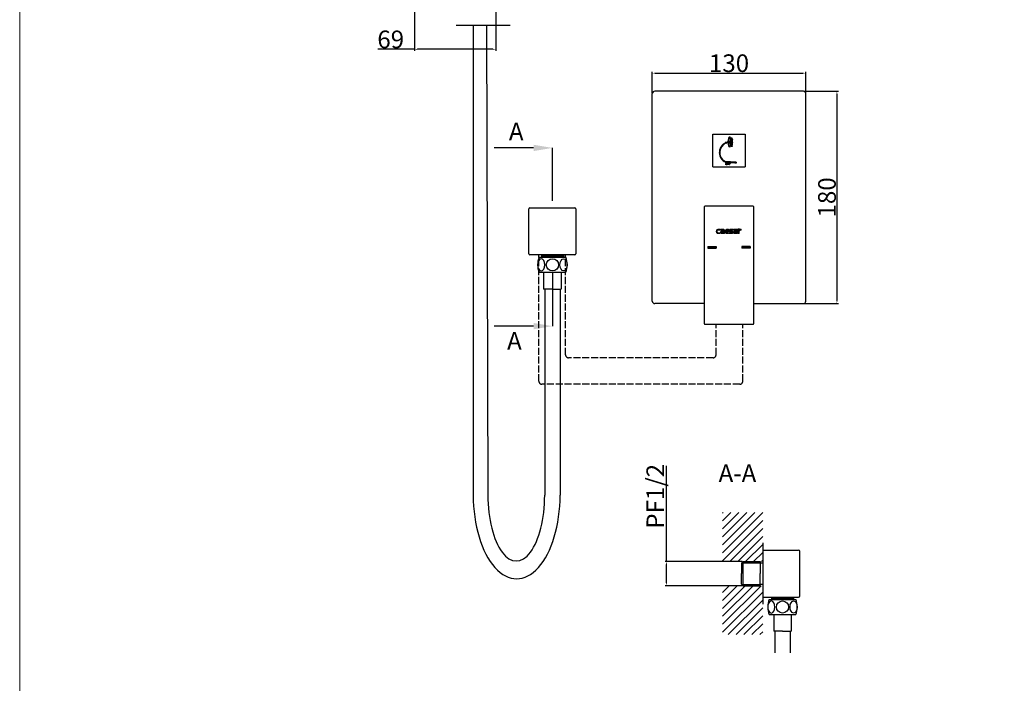
# Model space of a CAD drawing. Extents: x 3413 to 5249, y -1482 to 1113.
# Drawn here: x 3413 to 4248, y -418 to 145 of the extents above; entities that cross this region are included whole.
import ezdxf

# ---------------------------------------------------------------- set-up
doc = ezdxf.new("R2010")
doc.units = 0
doc.linetypes.add('ACAD_ISO02W100', pattern=[15, 12, -3])
doc.layers.get('0').update_dxf_attribs({"linetype": 'CONTINUOUS'})
doc.layers.get('DEFPOINTS').update_dxf_attribs({"linetype": 'CONTINUOUS'})
doc.layers.add('_U+4F5C_U+5716_U+5340_U+57DF', color=7, linetype='CONTINUOUS')
doc.layers.add('DIM', color=7, linetype='CONTINUOUS')
doc.styles.get("Standard").update_dxf_attribs({"font": 'txt.shx', "bigfont": 'bigfont.shx'})
doc.styles.add('STYLE1', font='txt')
doc.dimstyles.new('ISO-25_WS', dxfattribs={"dimtxt": 2.5, "dimasz": 2.5, "dimexe": 1.25, "dimexo": 0.625, "dimtad": 1, "dimdec": 1, "dimlfac": 6.8571, "dimdsep": 46, "dimtxsty": 'Standard', "dimcen": 2.5, "dimadec": 0, "dimazin": 0, "dimtfac": 1, "dimtdec": 1, "dimtmove": 0, "dimatfit": 3, "dimfxl": 1, "dimtolj": 1, "dimtzin": 0, "dimarcsym": 0})

# ---------------------------------------------------------------- blocks, each defined once
blk = doc.blocks.new('*D16')
at = {"color": 0, "lineweight": -2, "transparency": 16777216}
for p, q in [((3961.63, -314.5), (3961.63, -233.56)), ((4025.84, -314.5), (3960.38, -314.5)), ((3961.63, -332.6), (3961.63, -317)), ((4025.85, -335.1), (3960.38, -335.1))]:
    blk.add_line(p, q, dxfattribs=at)
at = {"color": 0, "transparency": 16777216}
for points in [[(3961.21, -317), (3962.04, -317), (3961.63, -314.5)], [(3961.21, -332.6), (3962.04, -332.6), (3961.63, -335.1)]]:
    blk.add_solid(points, dxfattribs=at)
at = {"layer": 'DEFPOINTS', "color": 0, "transparency": 16777216}
for p in [(3961.63, -314.5), (4026.46, -314.5), (4026.48, -335.1)]:
    blk.add_point(p, dxfattribs=at)
at = {"color": 0, "lineweight": 25, "transparency": 16777216, "insert": (3952.09, -259.29), "char_height": 2.5, "attachment_point": 5, "rotation": 90}
blk.add_mtext('\\A1;{\\fMicrosoft JhengHei|b0|i0|c0|p34;\\H6x;PF\\fMicrosoft JhengHei|b0|i0|c136|p34;1/2}', dxfattribs=at)
blk = doc.blocks.new('*D38')
at = {"color": 0, "lineweight": -2, "transparency": 16777216}
for p, q in [((3949.55, 82.76), (3949.55, 100.72)), ((4079.55, 82.76), (4079.55, 100.72)), ((3952.05, 99.47), (4077.05, 99.47))]:
    blk.add_line(p, q, dxfattribs=at)
at = {"color": 0, "transparency": 16777216}
for points in [[(3952.05, 99.89), (3952.05, 99.05), (3949.55, 99.47)], [(4077.05, 99.89), (4077.05, 99.05), (4079.55, 99.47)]]:
    blk.add_solid(points, dxfattribs=at)
at = {"layer": 'DEFPOINTS', "color": 0, "transparency": 16777216}
for p in [(4079.55, 99.47), (3949.55, 82.13), (4079.55, 82.13)]:
    blk.add_point(p, dxfattribs=at)
at = {"color": 0, "transparency": 16777216, "insert": (4014.55, 107.89), "char_height": 15, "attachment_point": 5}
blk.add_mtext('\\A1;{\\fMicrosoft JhengHei|b0|i0|c136|p34;130}', dxfattribs=at)
blk = doc.blocks.new('*D39')
at = {"color": 0, "lineweight": -2, "transparency": 16777216}
for p, q in [((4078.17, 84.13), (4107.24, 84.13)), ((4105.99, 81.63), (4105.99, -93.37)), ((4078.17, -95.87), (4107.24, -95.87))]:
    blk.add_line(p, q, dxfattribs=at)
at = {"color": 0, "transparency": 16777216}
for points in [[(4105.57, 81.63), (4106.41, 81.63), (4105.99, 84.13)], [(4105.57, -93.37), (4106.41, -93.37), (4105.99, -95.87)]]:
    blk.add_solid(points, dxfattribs=at)
at = {"layer": 'DEFPOINTS', "color": 0, "transparency": 16777216}
for p in [(4077.55, 84.13), (4077.55, -95.87), (4105.99, -95.87)]:
    blk.add_point(p, dxfattribs=at)
at = {"color": 0, "transparency": 16777216, "insert": (4097.57, -5.87), "char_height": 15, "attachment_point": 5, "rotation": 90}
blk.add_mtext('\\A1;{\\fMicrosoft JhengHei|b0|i0|c136|p34;180}', dxfattribs=at)
blk = doc.blocks.new('block 872')
at = {"layer": '_U+4F5C_U+5716_U+5340_U+57DF', "color": 7, "lineweight": 9}
blk.add_lwpolyline([(-1259.6, -1727.4), (1469.9, -1727.4), (1469.9, 2080.2), (-1259.6, 2080.2), (-1259.6, -1727.4)], dxfattribs=at)
blk = doc.blocks.new('*D192')
at = {"color": 0, "lineweight": -2, "transparency": 16777216}
for p, q in [((3816.97, 181.8), (3816.97, 118.48)), ((3747.97, 174.6), (3747.97, 118.48)), ((3747.97, 119.73), (3716.83, 119.73)), ((3814.47, 119.73), (3750.47, 119.73))]:
    blk.add_line(p, q, dxfattribs=at)
at = {"color": 0, "transparency": 16777216}
for points in [[(3750.47, 120.14), (3750.47, 119.31), (3747.97, 119.73)], [(3814.47, 120.14), (3814.47, 119.31), (3816.97, 119.73)]]:
    blk.add_solid(points, dxfattribs=at)
at = {"layer": 'DEFPOINTS', "color": 0, "transparency": 16777216}
for p in [(3816.97, 182.43), (3747.97, 175.23), (3816.97, 119.73)]:
    blk.add_point(p, dxfattribs=at)
at = {"color": 0, "transparency": 16777216, "insert": (3727.84, 128.1), "char_height": 15, "attachment_point": 5}
blk.add_mtext('\\A1;{\\fMicrosoft JhengHei|b0|i0|c136|p34;69}', dxfattribs=at)

msp = doc.modelspace()

# ---------------------------------------------------------------- hatches: boundary and pattern name
h = msp.add_hatch()
h.set_pattern_fill('ANSI31', color=256, scale=0.013109, style=0)
h.set_pattern_definition([(45, (-3225.74838, 2159.37443), (-0.02943063418, 0.02943063418), [])])
edge = h.paths.add_edge_path()
edge.add_line((4016.639, 44.702), (4016.308, 44.702))
edge.add_line((4016.308, 44.702), (4016.308, 44.638))
edge.add_ellipse((4015.8, 41.049), major_axis=(0, -4.095), ratio=0.2576206, start_angle=151.072513, end_angle=151.217014, ccw=False)
edge.add_line((4016.311, 44.633), (4016.639, 44.633))
edge.add_line((4016.639, 44.633), (4016.639, 44.702))
h.paths.add_polyline_path([(4017.313, 44.702), (4016.933, 44.702), (4016.933, 44.633), (4017.313, 44.633)])
edge = h.paths.add_edge_path()
edge.add_line((4016.826, 44.18), (4016.495, 44.18))
edge.add_line((4016.495, 44.18), (4016.495, 44.13))
edge.add_ellipse((4015.8, 41.049), major_axis=(0, -4.095), ratio=0.2576206, start_angle=138.398875, end_angle=138.802303, ccw=False)
edge.add_line((4016.501, 44.111), (4016.826, 44.111))
edge.add_line((4016.826, 44.111), (4016.826, 44.18))
h.paths.add_polyline_path([(4017.5, 44.18), (4017.12, 44.18), (4017.12, 44.111), (4017.5, 44.111)])
h.paths.add_polyline_path([(4016.959, 43.658), (4016.628, 43.658), (4016.628, 43.589), (4016.959, 43.589)])
h.paths.add_polyline_path([(4017.633, 43.658), (4017.253, 43.658), (4017.253, 43.589), (4017.633, 43.589)])
h.paths.add_polyline_path([(4017.051, 43.136), (4016.72, 43.136), (4016.72, 43.067), (4017.051, 43.067)])
h.paths.add_polyline_path([(4017.725, 43.136), (4017.345, 43.136), (4017.345, 43.067), (4017.725, 43.067)])
h.paths.add_polyline_path([(4017.114, 42.615), (4016.783, 42.615), (4016.783, 42.545), (4017.114, 42.545)])
h.paths.add_polyline_path([(4017.788, 42.615), (4017.408, 42.615), (4017.408, 42.545), (4017.788, 42.545)])
h.paths.add_polyline_path([(4017.158, 42.093), (4016.827, 42.093), (4016.827, 42.024), (4017.158, 42.024)])
h.paths.add_polyline_path([(4017.832, 42.093), (4017.453, 42.093), (4017.453, 42.024), (4017.832, 42.024)])
h.paths.add_polyline_path([(4017.179, 41.571), (4016.849, 41.571), (4016.849, 41.502), (4017.179, 41.502)])
h.paths.add_polyline_path([(4017.853, 41.571), (4017.474, 41.571), (4017.474, 41.502), (4017.853, 41.502)])
h = msp.add_hatch()
h.set_pattern_fill('ANSI31', color=256, scale=0.013109, style=0)
h.set_pattern_definition([(315, (-3225.74838, -2077.276595), (-0.02943063418, -0.02943063418), [])])
edge = h.paths.add_edge_path()
edge.add_line((4016.639, 37.396), (4016.308, 37.396))
edge.add_line((4016.308, 37.396), (4016.308, 37.46))
edge.add_ellipse((4015.8, 41.049), major_axis=(0, 4.095), ratio=0.2576206, start_angle=208.782986, end_angle=208.927487)
edge.add_line((4016.311, 37.465), (4016.639, 37.465))
edge.add_line((4016.639, 37.465), (4016.639, 37.396))
h.paths.add_polyline_path([(4017.313, 37.396), (4016.933, 37.396), (4016.933, 37.465), (4017.313, 37.465)])
edge = h.paths.add_edge_path()
edge.add_line((4016.826, 37.918), (4016.495, 37.918))
edge.add_line((4016.495, 37.918), (4016.495, 37.968))
edge.add_ellipse((4015.8, 41.049), major_axis=(0, 4.095), ratio=0.2576206, start_angle=221.197697, end_angle=221.601125)
edge.add_line((4016.501, 37.987), (4016.826, 37.987))
edge.add_line((4016.826, 37.987), (4016.826, 37.918))
h.paths.add_polyline_path([(4017.5, 37.918), (4017.12, 37.918), (4017.12, 37.987), (4017.5, 37.987)])
h.paths.add_polyline_path([(4016.959, 38.439), (4016.628, 38.439), (4016.628, 38.509), (4016.959, 38.509)])
h.paths.add_polyline_path([(4017.633, 38.439), (4017.253, 38.439), (4017.253, 38.509), (4017.633, 38.509)])
h.paths.add_polyline_path([(4017.051, 38.961), (4016.72, 38.961), (4016.72, 39.031), (4017.051, 39.031)])
h.paths.add_polyline_path([(4017.725, 38.961), (4017.345, 38.961), (4017.345, 39.031), (4017.725, 39.031)])
h.paths.add_polyline_path([(4017.114, 39.483), (4016.783, 39.483), (4016.783, 39.552), (4017.114, 39.552)])
h.paths.add_polyline_path([(4017.788, 39.483), (4017.408, 39.483), (4017.408, 39.552), (4017.788, 39.552)])
h.paths.add_polyline_path([(4017.158, 40.005), (4016.827, 40.005), (4016.827, 40.074), (4017.158, 40.074)])
h.paths.add_polyline_path([(4017.832, 40.005), (4017.453, 40.005), (4017.453, 40.074), (4017.832, 40.074)])
h.paths.add_polyline_path([(4017.179, 40.527), (4016.849, 40.527), (4016.849, 40.596), (4017.179, 40.596)])
h.paths.add_polyline_path([(4017.853, 40.527), (4017.474, 40.527), (4017.474, 40.596), (4017.853, 40.596)])
at = {"lineweight": 5, "ltscale": 15}
h = msp.add_hatch(dxfattribs=at)
h.set_pattern_fill('ANSI31', color=256, scale=0.171641, angle=60, style=0)
h.set_pattern_definition([(15, (3611.885475, -532.521503), (0.00555299595, -0.020724063), [])])
h.paths.add_polyline_path([(4014.867, 21.847), (4014.793, 21.833), (4014.716, 22.244), (4014.791, 22.258)])
h.paths.add_polyline_path([(4014.73, 22.583), (4014.655, 22.569), (4014.59, 22.92), (4014.665, 22.934)])
h.paths.add_polyline_path([(4014.091, 22.923), (4014.125, 22.574), (4014.05, 22.566), (4014.016, 22.916)])
h.paths.add_polyline_path([(4014.199, 21.823), (4014.123, 21.816), (4014.082, 22.231), (4014.158, 22.239)])
h.paths.add_polyline_path([(4013.548, 22.226), (4013.567, 21.81), (4013.491, 21.806), (4013.472, 22.223)])
h.paths.add_polyline_path([(4013.533, 22.567), (4013.457, 22.564), (4013.442, 22.91), (4013.518, 22.914)])
h.paths.add_polyline_path([(4012.935, 22.56), (4012.859, 22.561), (4012.867, 22.907), (4012.944, 22.905)])
h.paths.add_polyline_path([(4012.916, 21.8), (4012.84, 21.802), (4012.85, 22.219), (4012.926, 22.218)])
h.paths.add_polyline_path([(4012.284, 21.798), (4012.208, 21.804), (4012.241, 22.22), (4012.316, 22.214)])
h.paths.add_polyline_path([(4012.369, 22.899), (4012.343, 22.559), (4012.267, 22.565), (4012.294, 22.905)])
h.paths.add_polyline_path([(4011.74, 22.557), (4011.665, 22.569), (4011.72, 22.904), (4011.795, 22.892)])
h.paths.add_polyline_path([(4011.614, 21.802), (4011.539, 21.814), (4011.608, 22.226), (4011.683, 22.213)])
at = {"lineweight": 9}
h = msp.add_hatch(dxfattribs=at)
h.set_pattern_fill('ANSI31', color=256, scale=0.04, angle=-90, style=0)
h.set_pattern_definition([(315, (3909.4036, 784.0188), (0.089802561, 0.089802561), [])])
h.paths.add_polyline_path([(4022.294, -36.533), (4023.118, -36.533), (4023.118, -35.125, -0.2182484), (4023.621, -33.965, -0.1903571), (4024.514, -33.653), (4024.782, -33.653), (4024.782, -32.815), (4024.222, -32.811, 0.3574407), (4022.421, -34.312, 0.0403683), (4022.294, -34.995)])
h.paths.add_polyline_path([(4023.312, -32.598), (4022.07, -32.598), (4022.07, -33.823, -0.2014373)])
h.paths.add_polyline_path([(4020.938, -34.342), (4019.386, -34.342, 0.3328589), (4018.359, -35.241, 0.368776), (4019.069, -36.501), (4021.682, -36.501), (4021.682, -33.963, 0.3672376), (4020.723, -32.834), (4018.319, -32.834), (4018.319, -33.584), (4020.493, -33.584, -0.3759013), (4020.938, -34.174)])
h.paths.add_polyline_path([(4020.876, -35.039), (4020.876, -35.85), (4019.67, -35.85, -0.3814544), (4019.204, -35.609, -0.1879536), (4019.205, -35.308, -0.3640554), (4019.612, -35.039)], flags=16)
h.paths.add_polyline_path([(4016.599, -35.031, -0.3388397), (4016.954, -35.258, -0.1932431), (4016.959, -35.653, -0.3396302), (4016.629, -35.865), (4014.701, -35.865), (4014.701, -36.551), (4016.888, -36.551, 0.3483184), (4017.667, -36.108, 0.1684544), (4017.697, -34.962, 0.3003675), (4016.909, -34.381), (4015.892, -34.381, -0.4385814), (4015.481, -34.084, -0.0763897), (4015.479, -33.867, -0.3942469), (4015.821, -33.575), (4017.737, -33.575), (4017.737, -32.822), (4015.48, -32.822, 0.3989857), (4014.589, -33.696, 0.0847985), (4014.624, -34.264, 0.2984454), (4015.472, -35.024, 0.0151041), (4015.532, -35.031)])
h.paths.add_polyline_path([(4012.28, -35.083), (4014.099, -35.083), (4014.099, -34.303), (4012.297, -34.303, -0.4784835), (4012.151, -34.171, -0.4172136), (4012.738, -33.588), (4014.11, -33.588), (4014.11, -32.81), (4012.63, -32.81, 0.3625211), (4011.207, -34.212, 0.0608985), (4011.234, -35.05, 0.3449029), (4012.705, -36.55), (4014.1, -36.55), (4014.097, -35.797), (4012.742, -35.797, -0.3549218), (4012.099, -35.319, -0.5337721)])
h.paths.add_polyline_path([(4010.657, -36.501), (4010.657, -33.963, 0.3672376), (4009.698, -32.834), (4007.293, -32.834), (4007.293, -33.584), (4009.467, -33.584, -0.3759013), (4009.912, -34.174), (4009.912, -34.342), (4008.36, -34.342, 0.3328589), (4007.333, -35.241, 0.368776), (4008.044, -36.501)])
h.paths.add_polyline_path([(4009.851, -35.85), (4008.645, -35.85, -0.3814544), (4008.179, -35.609, -0.1879536), (4008.179, -35.308, -0.3640554), (4008.586, -35.039), (4009.851, -35.039)], flags=16)
h.paths.add_polyline_path([(4004.609, -34.98, -0.078409), (4004.627, -34.213, -0.3771962), (4005.383, -33.599), (4006.7, -33.599), (4006.7, -32.823), (4005.178, -32.823, 0.3240443), (4003.891, -33.772, 0.1008244), (4003.806, -34.983, 0.3359768), (4004.98, -36.523), (4006.658, -36.523), (4006.658, -35.829), (4005.492, -35.829, -0.4257715)])
for color, points in [(1, [(4003.75, -48.866), (4003.75, -47.366), (3996.55, -47.366), (3996.55, -48.866)]), (5, [(4025.35, -47.366), (4025.35, -48.866), (4032.55, -48.866), (4032.55, -47.366)])]:
    msp.add_hatch(color=color).paths.add_polyline_path(points)
at = {"lineweight": 18}
h = msp.add_hatch(dxfattribs=at)
h.set_pattern_fill('ANSI31', color=256, scale=1.5, style=0)
h.set_pattern_definition([(45, (360.209, -137.1596), (-3.367596, 3.367596), [])])
h.paths.add_polyline_path([(4043.085, -273.057), (4009.084, -273.057), (4009.084, -314.499), (4043.085, -314.499)])
h.paths.add_polyline_path([(4043.085, -335.099), (4009.084, -335.099), (4009.084, -376.556), (4043.085, -376.556)])

# ---------------------------------------------------------------- linework, layer by layer
for p, q in [((3783.421, 140.181), (3828.941, 140.181)), ((4000.75, 47.611), (4028.35, 47.611)), ((4012.065, 39.875), (4011.648, 40.837)), ((4012.692, 40.766), (4011.648, 40.837)), ((4012.065, 39.875), (4012.692, 40.766)), ((4013.594, 41.52), (4014.116, 41.52)), ((4013.594, 40.524), (4014.116, 40.524)), ((4014.124, 41.614), (4014.618, 41.614)), ((4014.124, 40.419), (4014.618, 40.419)), ((4010.53, 25.31), (4010.021, 24.393)), ((4010.53, 25.31), (4011.066, 24.361)), ((4000.75, 20.011), (4028.35, 20.011)), ((4011.066, 24.361), (4010.021, 24.393))]:
    msp.add_line(p, q)
at = {"lineweight": 25}
for p, q in [((3797.762, 140.181), (3797.762, -258.332)), ((3808.942, 140.181), (3810.197, -258.332)), ((4077.55, 84.134), (3951.55, 84.134)), ((3949.55, -93.866), (3949.55, 82.134)), ((4079.55, -93.866), (4079.55, 82.134)), ((4000.75, 20.011), (4000.75, 47.611)), ((4015.398, 45.144), (4014.681, 45.144)), ((4028.35, 47.611), (4028.35, 20.011)), ((3864.864, -8.781), (3864.864, 36.091)), ((4015.398, 36.954), (4014.681, 36.954)), ((4011.632, 24.462), (4011.514, 23.348)), ((4020.306, 23.385), (4011.514, 23.348)), ((4011.544, 23.348), (4011.544, 23.264)), ((4015.057, 23.279), (4011.544, 23.264)), ((4020.311, 23.998), (4011.632, 24.462)), ((4014.345, 23.276), (4015.349, 22.796)), ((4015.048, 24.28), (4015.129, 23.363)), ((4015.056, 23.363), (4015.057, 23.279)), ((4015.057, 23.279), (4015.585, 23.274)), ((4020.311, 23.998), (4020.304, 23.196)), ((4020.314, 23.321), (4020.305, 23.321)), ((4020.32, 23.949), (4020.31, 23.949)), ((4020.314, 23.286), (4020.32, 23.985)), ((4020.391, 23.984), (4020.385, 23.285)), ((4020.674, 23.318), (4020.385, 23.32)), ((4020.68, 23.946), (4020.391, 23.949)), ((4020.409, 23.949), (4020.403, 23.32)), ((4020.403, 23.32), (4020.424, 23.286)), ((4020.409, 23.949), (4020.43, 23.983)), ((4020.43, 23.983), (4020.424, 23.286)), ((4020.64, 23.284), (4020.424, 23.286)), ((4020.646, 23.981), (4020.43, 23.983)), ((4020.646, 23.981), (4020.64, 23.284)), ((4020.693, 23.337), (4020.64, 23.284)), ((4020.698, 23.927), (4020.646, 23.981)), ((4020.698, 23.927), (4020.693, 23.337)), ((3844.864, -53.616), (3844.864, -15.616)), ((3845.864, -14.616), (3883.864, -14.616)), ((3884.864, -15.616), (3884.864, -53.616)), ((3883.864, -54.616), (3845.864, -54.616)), ((3853.565, -56.664), (3876.163, -56.664)), ((3855.523, -54.616), (3855.523, -56.664)), ((3855.523, -54.616), (3874.206, -54.616)), ((3855.523, -55.523), (3874.206, -55.523)), ((3856.52, -55.523), (3856.52, -56.664)), ((3873.208, -55.523), (3873.208, -56.664)), ((3874.206, -54.616), (3874.206, -56.664)), ((3853.565, -69.388), (3876.163, -69.388)), ((3857.439, -69.388), (3857.439, -83.436)), ((3864.864, -70.145), (3864.864, -115.017)), ((3872.289, -69.388), (3872.289, -83.436)), ((3864.864, -83.639), (3857.643, -83.639)), ((3858.314, -83.639), (3858.314, -258.332)), ((3864.864, -83.639), (3872.086, -83.639)), ((3871.414, -83.639), (3871.414, -258.332)), ((3993.55, -95.866), (3951.55, -95.866)), ((4035.55, -95.866), (4077.55, -95.866)), ((4043.085, -298.812), (4043.085, -314.499)), ((4043.085, -304.837), (4073.513, -304.837)), ((4043.085, -304.837), (4043.085, -344.742)), ((4074.51, -343.745), (4074.51, -305.835)), ((4025.077, -315.886), (4026.477, -314.485)), ((4025.077, -315.886), (4025.077, -324.79)), ((4025.377, -315.585), (4041.074, -315.585)), ((4026.477, -314.485), (4041.074, -314.485)), ((4026.477, -335.094), (4026.477, -314.485)), ((4041.074, -314.485), (4041.074, -315.585)), ((4041.074, -314.485), (4041.074, -324.79)), ((4041.074, -315.685), (4043.085, -315.685)), ((4025.077, -333.694), (4025.077, -324.79)), ((4041.074, -335.094), (4041.074, -324.79)), ((4025.077, -333.694), (4026.477, -335.094)), ((4025.377, -333.994), (4041.074, -333.994)), ((4026.477, -335.094), (4041.074, -335.094)), ((4041.074, -333.894), (4043.085, -333.894)), ((4043.085, -335.081), (4043.085, -350.767)), ((4043.085, -344.742), (4073.513, -344.742)), ((4048.564, -346.791), (4071.162, -346.791)), ((4050.522, -344.742), (4050.522, -346.791)), ((4050.522, -345.649), (4069.205, -345.649)), ((4051.519, -345.649), (4051.519, -346.791)), ((4068.207, -345.649), (4068.207, -346.791)), ((4069.205, -344.742), (4069.205, -346.791)), ((4048.564, -359.515), (4071.162, -359.515)), ((4052.438, -359.515), (4052.438, -373.562)), ((4067.288, -359.515), (4067.288, -373.562)), ((4059.863, -373.766), (4052.642, -373.766)), ((4053.313, -373.766), (4053.313, -391.907)), ((4059.863, -373.766), (4067.085, -373.766)), ((4066.413, -373.766), (4066.413, -391.907))]:
    msp.add_line(p, q, dxfattribs=at)
at = {"lineweight": 5}
for p, q in [((4016.308, 44.633), (4016.308, 44.702)), ((4016.308, 44.702), (4016.639, 44.702)), ((4016.308, 44.633), (4016.639, 44.633)), ((4016.495, 44.111), (4016.495, 44.18)), ((4016.495, 44.18), (4016.826, 44.18)), ((4016.495, 44.111), (4016.826, 44.111)), ((4016.628, 43.589), (4016.628, 43.658)), ((4016.628, 43.658), (4016.959, 43.658)), ((4016.628, 43.589), (4016.959, 43.589)), ((4016.639, 44.633), (4016.639, 44.702)), ((4016.72, 43.067), (4016.72, 43.136)), ((4016.72, 43.136), (4017.051, 43.136)), ((4016.72, 43.067), (4017.051, 43.067)), ((4016.783, 42.545), (4016.783, 42.615)), ((4016.783, 42.615), (4017.114, 42.615)), ((4016.783, 42.545), (4017.114, 42.545)), ((4016.826, 44.111), (4016.826, 44.18)), ((4016.827, 42.024), (4016.827, 42.093)), ((4016.827, 42.093), (4017.158, 42.093)), ((4016.827, 42.024), (4017.158, 42.024)), ((4016.933, 44.702), (4017.313, 44.702)), ((4016.933, 44.633), (4016.933, 44.702)), ((4016.933, 44.633), (4017.313, 44.633)), ((4016.959, 43.589), (4016.959, 43.658)), ((4017.051, 43.067), (4017.051, 43.136)), ((4017.114, 42.545), (4017.114, 42.615)), ((4017.12, 44.18), (4017.5, 44.18)), ((4017.12, 44.111), (4017.12, 44.18)), ((4017.12, 44.111), (4017.5, 44.111)), ((4017.158, 42.024), (4017.158, 42.093)), ((4017.253, 43.658), (4017.633, 43.658)), ((4017.253, 43.589), (4017.253, 43.658)), ((4017.253, 43.589), (4017.633, 43.589)), ((4017.313, 44.633), (4017.313, 44.702)), ((4017.345, 43.136), (4017.725, 43.136)), ((4017.345, 43.067), (4017.345, 43.136)), ((4017.345, 43.067), (4017.725, 43.067)), ((4017.408, 42.615), (4017.788, 42.615)), ((4017.408, 42.545), (4017.408, 42.615)), ((4017.408, 42.545), (4017.788, 42.545)), ((4017.453, 42.093), (4017.832, 42.093)), ((4017.453, 42.024), (4017.453, 42.093)), ((4017.453, 42.024), (4017.832, 42.024)), ((4017.5, 44.111), (4017.5, 44.18)), ((4017.633, 43.589), (4017.633, 43.658)), ((4017.725, 43.067), (4017.725, 43.136)), ((4017.788, 42.545), (4017.788, 42.615)), ((4017.832, 42.024), (4017.832, 42.093)), ((4016.308, 37.465), (4016.308, 37.396)), ((4016.308, 37.465), (4016.639, 37.465)), ((4016.308, 37.396), (4016.639, 37.396)), ((4016.495, 37.987), (4016.495, 37.918)), ((4016.495, 37.987), (4016.826, 37.987)), ((4016.495, 37.918), (4016.826, 37.918)), ((4016.628, 38.509), (4016.628, 38.439)), ((4016.628, 38.509), (4016.959, 38.509)), ((4016.628, 38.439), (4016.959, 38.439)), ((4016.639, 37.465), (4016.639, 37.396)), ((4016.72, 39.031), (4016.72, 38.961)), ((4016.72, 39.031), (4017.051, 39.031)), ((4016.72, 38.961), (4017.051, 38.961)), ((4016.783, 39.552), (4016.783, 39.483)), ((4016.783, 39.552), (4017.114, 39.552)), ((4016.783, 39.483), (4017.114, 39.483)), ((4016.826, 37.987), (4016.826, 37.918)), ((4016.827, 40.074), (4016.827, 40.005)), ((4016.827, 40.074), (4017.158, 40.074)), ((4016.827, 40.005), (4017.158, 40.005)), ((4016.849, 41.502), (4016.849, 41.571)), ((4016.849, 41.571), (4017.179, 41.571)), ((4016.849, 41.502), (4017.179, 41.502)), ((4016.849, 40.596), (4016.849, 40.527)), ((4016.849, 40.596), (4017.179, 40.596)), ((4016.849, 40.527), (4017.179, 40.527)), ((4016.855, 41.084), (4017.186, 41.084)), ((4016.855, 41.084), (4016.855, 41.014)), ((4016.855, 41.014), (4017.186, 41.014)), ((4016.933, 37.465), (4017.313, 37.465)), ((4016.933, 37.465), (4016.933, 37.396)), ((4016.933, 37.396), (4017.313, 37.396)), ((4016.959, 38.509), (4016.959, 38.439)), ((4017.051, 39.031), (4017.051, 38.961)), ((4017.114, 39.552), (4017.114, 39.483)), ((4017.12, 37.987), (4017.5, 37.987)), ((4017.12, 37.987), (4017.12, 37.918)), ((4017.12, 37.918), (4017.5, 37.918)), ((4017.158, 40.074), (4017.158, 40.005)), ((4017.179, 41.502), (4017.179, 41.571)), ((4017.179, 40.596), (4017.179, 40.527)), ((4017.186, 41.084), (4017.186, 41.014)), ((4017.253, 38.509), (4017.633, 38.509)), ((4017.253, 38.509), (4017.253, 38.439)), ((4017.253, 38.439), (4017.633, 38.439)), ((4017.313, 37.465), (4017.313, 37.396)), ((4017.345, 39.031), (4017.725, 39.031)), ((4017.345, 39.031), (4017.345, 38.961)), ((4017.345, 38.961), (4017.725, 38.961)), ((4017.408, 39.552), (4017.788, 39.552)), ((4017.408, 39.552), (4017.408, 39.483)), ((4017.408, 39.483), (4017.788, 39.483)), ((4017.453, 40.074), (4017.832, 40.074)), ((4017.453, 40.074), (4017.453, 40.005)), ((4017.453, 40.005), (4017.832, 40.005)), ((4017.474, 41.571), (4017.853, 41.571)), ((4017.474, 41.502), (4017.474, 41.571)), ((4017.474, 41.502), (4017.853, 41.502)), ((4017.474, 40.596), (4017.853, 40.596)), ((4017.474, 40.596), (4017.474, 40.527)), ((4017.474, 40.527), (4017.853, 40.527)), ((4017.48, 41.084), (4017.86, 41.084)), ((4017.48, 41.084), (4017.48, 41.014)), ((4017.48, 41.014), (4017.86, 41.014)), ((4017.5, 37.987), (4017.5, 37.918)), ((4017.633, 38.509), (4017.633, 38.439)), ((4017.725, 39.031), (4017.725, 38.961)), ((4017.788, 39.552), (4017.788, 39.483)), ((4017.832, 40.074), (4017.832, 40.005)), ((4017.853, 41.502), (4017.853, 41.571)), ((4017.853, 40.596), (4017.853, 40.527)), ((4017.86, 41.084), (4017.86, 41.014)), ((4011.608, 22.226), (4011.539, 21.814)), ((4011.539, 21.814), (4011.614, 21.802)), ((4011.608, 22.226), (4011.683, 22.213)), ((4011.683, 22.213), (4011.614, 21.802)), ((4011.72, 22.904), (4011.665, 22.569)), ((4011.72, 22.904), (4011.795, 22.892)), ((4011.795, 22.892), (4011.74, 22.557)), ((4012.241, 22.22), (4012.208, 21.804)), ((4012.208, 21.804), (4012.284, 21.798)), ((4012.241, 22.22), (4012.316, 22.214)), ((4012.294, 22.905), (4012.267, 22.565)), ((4012.316, 22.214), (4012.284, 21.798)), ((4012.294, 22.905), (4012.369, 22.899)), ((4012.369, 22.899), (4012.343, 22.559)), ((4012.85, 22.219), (4012.84, 21.802)), ((4012.84, 21.802), (4012.916, 21.8)), ((4012.85, 22.219), (4012.926, 22.218)), ((4012.867, 22.907), (4012.859, 22.561)), ((4012.867, 22.907), (4012.944, 22.905)), ((4012.926, 22.218), (4012.916, 21.8)), ((4012.944, 22.905), (4012.935, 22.56)), ((4013.442, 22.91), (4013.518, 22.914)), ((4013.442, 22.91), (4013.457, 22.564)), ((4013.472, 22.223), (4013.548, 22.226)), ((4013.472, 22.223), (4013.491, 21.806)), ((4013.491, 21.806), (4013.567, 21.81)), ((4013.518, 22.914), (4013.533, 22.567)), ((4013.548, 22.226), (4013.567, 21.81)), ((4014.016, 22.916), (4014.091, 22.923)), ((4014.016, 22.916), (4014.05, 22.566)), ((4014.082, 22.231), (4014.158, 22.239)), ((4014.082, 22.231), (4014.123, 21.816)), ((4014.091, 22.923), (4014.125, 22.574)), ((4014.123, 21.816), (4014.199, 21.823)), ((4014.158, 22.239), (4014.199, 21.823)), ((4014.59, 22.92), (4014.665, 22.934)), ((4014.59, 22.92), (4014.655, 22.569)), ((4014.665, 22.934), (4014.73, 22.583)), ((4014.716, 22.244), (4014.791, 22.258)), ((4014.716, 22.244), (4014.793, 21.833)), ((4014.791, 22.258), (4014.867, 21.847)), ((4014.793, 21.833), (4014.867, 21.847))]:
    msp.add_line(p, q, dxfattribs=at)
at = {"lineweight": 5, "ltscale": 15}
for p, q in [((4011.74, 22.557), (4011.665, 22.569)), ((4012.343, 22.559), (4012.267, 22.565)), ((4012.859, 22.561), (4012.935, 22.56)), ((4013.457, 22.564), (4013.533, 22.567)), ((4014.05, 22.566), (4014.125, 22.574)), ((4014.655, 22.569), (4014.73, 22.583))]:
    msp.add_line(p, q, dxfattribs=at)
at = {"linetype": 'Continuous', "lineweight": 25}
for p, q in [((3993.55, -13.866), (3993.55, -112.866)), ((4035.05, -13.366), (3994.05, -13.366)), ((4035.55, -112.866), (4035.55, -13.866)), ((3994.05, -113.366), (4035.05, -113.366))]:
    msp.add_line(p, q, dxfattribs=at)
at = {"lineweight": 9}
for p, q in [((4006.7, -32.823), (4005.203, -32.823)), ((4006.7, -32.823), (4006.7, -33.599)), ((4007.293, -32.834), (4009.698, -32.834)), ((4007.293, -32.834), (4007.293, -33.584)), ((4014.11, -32.81), (4012.63, -32.81)), ((4014.11, -33.588), (4014.11, -32.81)), ((4017.737, -32.822), (4015.48, -32.822)), ((4017.737, -33.575), (4017.737, -32.822)), ((4018.319, -32.834), (4020.723, -32.834)), ((4018.319, -32.834), (4018.319, -33.584)), ((4022.07, -32.598), (4022.07, -33.823)), ((4022.07, -32.598), (4023.312, -32.598)), ((4024.782, -32.815), (4024.274, -32.811)), ((4024.782, -32.815), (4024.782, -33.653)), ((4006.658, -36.523), (4004.98, -36.523)), ((4006.7, -33.599), (4005.383, -33.599)), ((4006.658, -35.829), (4005.425, -35.829)), ((4006.658, -36.523), (4006.658, -35.829)), ((4007.293, -33.584), (4009.467, -33.584)), ((4010.657, -36.501), (4008.044, -36.501)), ((4009.851, -35.039), (4008.45, -35.039)), ((4009.851, -35.85), (4008.45, -35.85)), ((4009.912, -34.342), (4008.534, -34.342)), ((4009.851, -35.039), (4009.851, -35.85)), ((4009.912, -34.342), (4009.912, -34.174)), ((4010.657, -33.963), (4010.657, -36.501)), ((4014.099, -35.083), (4012.256, -35.083)), ((4012.257, -34.303), (4014.099, -34.303)), ((4014.097, -35.797), (4012.688, -35.797)), ((4014.1, -36.55), (4012.705, -36.55)), ((4014.11, -33.588), (4012.728, -33.588)), ((4014.097, -35.797), (4014.1, -36.55)), ((4014.099, -34.303), (4014.099, -35.083)), ((4014.701, -36.551), (4014.701, -35.865)), ((4014.701, -35.865), (4016.684, -35.865)), ((4014.701, -36.551), (4016.888, -36.551)), ((4016.658, -35.031), (4015.532, -35.031)), ((4015.754, -34.381), (4016.909, -34.381)), ((4017.737, -33.575), (4015.821, -33.575)), ((4018.319, -33.584), (4020.493, -33.584)), ((4021.682, -36.501), (4019.069, -36.501)), ((4020.876, -35.039), (4019.475, -35.039)), ((4020.876, -35.85), (4019.475, -35.85)), ((4020.938, -34.342), (4019.559, -34.342)), ((4020.876, -35.039), (4020.876, -35.85)), ((4020.938, -34.342), (4020.938, -34.174)), ((4021.682, -33.963), (4021.682, -36.501)), ((4022.294, -36.533), (4022.294, -34.995)), ((4023.118, -36.533), (4022.294, -36.533)), ((4023.118, -36.533), (4023.118, -35.125)), ((4024.782, -33.653), (4024.514, -33.653))]:
    msp.add_line(p, q, dxfattribs=at)
at = {"color": 1}
for p, q in [((3996.55, -47.366), (4003.75, -47.366)), ((3996.55, -47.366), (3996.55, -48.866)), ((3996.55, -48.866), (4003.75, -48.866)), ((4003.75, -47.366), (4003.75, -48.866))]:
    msp.add_line(p, q, dxfattribs=at)
at = {"color": 5}
for p, q in [((4032.55, -47.366), (4025.35, -47.366)), ((4025.35, -47.366), (4025.35, -48.866)), ((4032.55, -48.866), (4025.35, -48.866)), ((4032.55, -47.366), (4032.55, -48.866))]:
    msp.add_line(p, q, dxfattribs=at)
at = {"lineweight": 25}
for points in [[(3848.864, 36.091), (3815.559, 36.091)], [(3848.864, -115.017), (3815.559, -115.017)]]:
    msp.add_lwpolyline(points, dxfattribs=at)
for centre in [(3864.864, -63.026), (3864.864, -63.026), (4059.863, -353.153), (4059.863, -353.153)]:
    msp.add_circle(centre, 5.191, dxfattribs=at)
for centre, radius, start, end in [((3951.55, 82.134), 2, 90, 180), ((4077.55, 82.134), 2, 0, 90), ((4015.476, 23.03), 0.267, 241.445009, 65.891859), ((4012.522, -21.559), 45.426, 80.134968, 81.599225), ((4020.349, 23.285), 0.0353, 179.497507, 359.497507), ((4020.356, 23.984), 0.0353, 359.497507, 179.497507), ((3845.864, -15.616), 1, 90, 180), ((3883.864, -15.616), 1, 0, 90), ((3845.864, -53.616), 1, 180, 270), ((3869.522, -63.026), 17.179, 158.262949, 201.737051), ((3860.206, -63.026), 17.179, 338.262949, 21.737051), ((3883.864, -53.616), 1, 270, 0), ((3857.643, -83.436), 0.204, 180, 270), ((3872.086, -83.436), 0.204, 270, 0), ((3951.55, -93.866), 2, 180, 270), ((4077.55, -93.866), 2, 270, 0), ((4073.513, -305.835), 0.998, 0, 90), ((4064.521, -353.153), 17.179, 158.262949, 201.737051), ((4055.205, -353.153), 17.179, 338.262949, 21.737051), ((4073.513, -343.745), 0.998, 270, 0), ((4052.642, -373.562), 0.204, 180, 270), ((4067.085, -373.562), 0.204, 270, 0)]:
    msp.add_arc(centre, radius, start, end, dxfattribs=at)
for radius, end in [(9.083, 235.210945), (8.734, 234.98083)]:
    msp.add_arc((4015.392, 32.193), radius, 113.417258, end)
at = {"linetype": 'Continuous', "lineweight": 25}
for centre, start, end in [((3994.05, -13.866), 90, 180), ((4035.05, -13.866), 0, 90), ((3994.05, -112.866), 180, 270), ((4035.05, -112.866), 270, 0)]:
    msp.add_arc(centre, 0.5, start, end, dxfattribs=at)
at = {"lineweight": 9}
for centre, radius, start, end in [((4005.19, -34.186), 1.363, 89.489218, 170.077253), ((4009.512, -33.963), 1.144, 0, 80.660529), ((4012.758, -34.363), 1.558, 94.717461, 176.08003), ((4015.495, -33.728), 0.906, 90.945695, 177.950862), ((4020.538, -33.963), 1.144, 0, 80.660529), ((4024.15, -34.689), 2.253, 111.842686, 157.399071), ((4024.237, -34.66), 1.849, 88.859495, 169.128652), ((4006.82, -34.586), 3.04, 167.939633, 187.496295), ((4005.41, -34.978), 1.604, 180.161253, 254.445862), ((4007.047, -34.654), 2.459, 169.018371, 187.620671), ((4005.458, -34.98), 0.849, 180, 267.748318), ((4005.354, -34.335), 0.737, 87.803388, 170.468521), ((4008.427, -35.455), 1.114, 168.931061, 249.902121), ((4008.447, -35.477), 1.139, 85.631081, 168.010841), ((4008.565, -35.459), 0.414, 158.62619, 216.563567), ((4008.543, -35.416), 0.379, 96.492119, 163.525121), ((4008.547, -35.469), 0.394, 216.95717, 255.67009), ((4009.353, -34.133), 0.561, 355.843772, 78.249001), ((4014.648, -34.52), 3.455, 174.878572, 188.818269), ((4012.928, -34.861), 1.704, 186.359034, 262.476889), ((4012.268, -35.262), 0.179, 86.130164, 198.498379), ((4012.715, -35.162), 0.636, 190.987349, 267.555405), ((4012.733, -34.17), 0.582, 90.459754, 180.12649), ((4012.277, -34.178), 0.126, 176.900019, 260.818602), ((4016.268, -33.878), 1.689, 173.810398, 187.790366), ((4015.629, -33.997), 1.039, 186.098591, 261.360152), ((4015.616, -34.043), 0.991, 235.763902, 265.145645), ((4016.185, -33.968), 0.714, 171.86898, 194.048924), ((4015.807, -33.904), 0.33, 87.522789, 173.589524), ((4015.823, -34.043), 0.344, 186.814459, 258.460086), ((4016.628, -35.377), 0.347, 20.015404, 85.110916), ((4016.656, -35.544), 0.322, 274.903519, 340.132628), ((4016.999, -35.838), 0.721, 261.193633, 342.686165), ((4016.863, -35.268), 0.888, 10.029915, 86.99383), ((4016.465, -35.461), 0.53, 334.621961, 22.534423), ((4016.029, -35.492), 1.75, 339.385573, 12.516105), ((4019.452, -35.455), 1.114, 168.931061, 249.902121), ((4019.473, -35.477), 1.139, 85.631081, 168.010841), ((4019.59, -35.459), 0.414, 158.62619, 216.563567), ((4019.569, -35.416), 0.379, 96.492119, 163.525121), ((4019.573, -35.469), 0.394, 216.95717, 255.67009), ((4020.379, -34.133), 0.561, 355.843772, 78.249001), ((4026.581, -35.439), 4.31, 164.830868, 174.07759), ((4024.635, -35.094), 1.518, 131.933628, 181.180264), ((4024.461, -34.939), 1.287, 87.662553, 130.77341)]:
    msp.add_arc(centre, radius, start, end, dxfattribs=at)
for centre, major_axis, ratio, start_param, end_param in [((4014.681, 41.049), (0, -4.095), 0.2576206, 4.8409121, 10.8802777), ((4015.398, 41.049), (0, -4.095), 0.2576206, 6.2831853, 9.424778), ((4014.124, 41.017), (0, -0.598), 0.5217845, 5.6814187, 9.9939828), ((4014.116, 41.022), (0, -0.498), 0.5217845, 6.2831853, 9.424778), ((4014.618, 41.017), (0, -0.598), 0.5217845, 6.2831853, 9.424778)]:
    msp.add_ellipse(centre, major_axis=major_axis, ratio=ratio, start_param=start_param, end_param=end_param)
for centre, major_axis in [((4013.594, 41.022), (0, -0.498)), ((4013.587, 41.022), (0, -0.423))]:
    msp.add_ellipse(centre, major_axis=major_axis, ratio=0.5217845)
at = {"lineweight": 25, "extrusion": (0, 0, -1)}
for centre in [(3855.397, -63.026), (4050.396, -353.153)]:
    msp.add_ellipse(centre, major_axis=(0, 5.191), ratio=0.5882353, dxfattribs=at)
at = {"lineweight": 25}
for centre in [(3874.331, -63.026), (4069.33, -353.153)]:
    msp.add_ellipse(centre, major_axis=(0, 5.191), ratio=0.5882353, dxfattribs=at)
for centre, major_axis, ratio in [((3834.588, -258.332), (0, 70.836), 0.5198769), ((3834.256, -258.332), (0, 55.808), 0.4310928)]:
    msp.add_ellipse(centre, major_axis=major_axis, ratio=ratio, start_param=1.5707963, end_param=4.712389, dxfattribs=at)
for points in [[(3848.864, 33.425), (3864.864, 36.091), (3848.864, 38.758)], [(3848.864, -112.351), (3864.864, -115.017), (3848.864, -117.684)]]:
    msp.add_solid(points, dxfattribs=at)
at = {"layer": 'DIM', "linetype": 'ACAD_ISO02W100', "ltscale": 0.5}
for p, q in [((3853.428, -161.809), (3853.428, -54.616)), ((3875.995, -139.309), (3875.995, -54.616)), ((4003.609, -139.309), (4003.609, -113.366)), ((4026.176, -161.809), (4026.176, -113.366)), ((4001.109, -141.809), (3878.495, -141.809)), ((4023.676, -164.309), (3855.928, -164.309))]:
    msp.add_line(p, q, dxfattribs=at)
for centre, start, end in [((3878.495, -139.309), 180, 270), ((4001.109, -139.309), 270, 0), ((3855.928, -161.809), 180, 270), ((4023.676, -161.809), 270, 0)]:
    msp.add_arc(centre, 2.5, start, end, dxfattribs=at)

# ---------------------------------------------------------------- block references
at = {"layer": '_U+4F5C_U+5716_U+5340_U+57DF', "xscale": 0.6725182464000004, "yscale": 0.6725182464000004, "zscale": 0.6725182464000004}
msp.add_blockref('block 872', (4260.511, -285.818), dxfattribs=at)

# ---------------------------------------------------------------- texts
at = {"lineweight": 25, "extrusion": (0, 0, -1), "char_height": 15, "width": 20.95542, "attachment_point": 1, "text_direction": (-1, 0, 0), "style": 'STYLE1'}
for insert in [(3840.408, 57.518), (3838.861, -119.998)]:
    msp.add_mtext('{\\fMicrosoft JhengHei|b0|i0|c136|p34;A}', dxfattribs=dict(at, insert=insert))
at = {"lineweight": 25, "insert": (4005.72, -232.251), "char_height": 15, "width": 107.25269, "attachment_point": 1, "style": 'STYLE1'}
msp.add_mtext('{\\fMicrosoft JhengHei|b0|i0|c136|p34;A-A}', dxfattribs=at)

# ---------------------------------------------------------------- dimensions: what is measured, and where the dimension line sits
dim = msp.add_linear_dim(base=(3816.968, 119.727), p1=(3747.968, 175.228), p2=(3816.968, 182.428), text='{\\fMicrosoft JhengHei|b0|i0|c136|p34;<>}', dimstyle='ISO-25_WS', override={"dimtxt": 15, "dimdec": 0, "dimlfac": 1, "dimtdec": 0})
dim.commit()
dim.dimension.update_dxf_attribs({"geometry": '*D192', "text_midpoint": (3727.836, 119.727), "dimtype": 160})
dim = msp.add_linear_dim(base=(4079.55, 99.469), p1=(3949.55, 82.134), p2=(4079.55, 82.134), text='{\\fMicrosoft JhengHei|b0|i0|c136|p34;<>}', dimstyle='ISO-25_WS', override={"dimtxt": 15, "dimdec": 0, "dimlfac": 1, "dimtdec": 0})
dim.commit()
dim.dimension.update_dxf_attribs({"geometry": '*D38', "text_midpoint": (4014.55, 107.889)})
dim = msp.add_linear_dim(base=(4105.989, -95.866), p1=(4077.55, 84.134), p2=(4077.55, -95.866), angle=90, text='{\\fMicrosoft JhengHei|b0|i0|c136|p34;<>}', dimstyle='ISO-25_WS', override={"dimtxt": 15, "dimdec": 0, "dimlfac": 1, "dimtdec": 0})
dim.commit()
dim.dimension.update_dxf_attribs({"geometry": '*D39', "text_midpoint": (4097.568, -5.866)})
at = {"lineweight": 25}
dim = msp.add_linear_dim(base=(3961.626, -314.499), p1=(4026.477, -335.099), p2=(4026.463, -314.499), angle=90, text='{\\fMicrosoft JhengHei|b0|i0|c0|p34;\\H6x;PF\\fMicrosoft JhengHei|b0|i0|c136|p34;1/2}', dimstyle='ISO-25_WS', override={"dimlfac": 5}, dxfattribs=at)
dim.commit()
dim.dimension.update_dxf_attribs({"geometry": '*D16', "text_midpoint": (3961.626, -259.29), "dimtype": 160})

doc.saveas('drawing.dxf')
